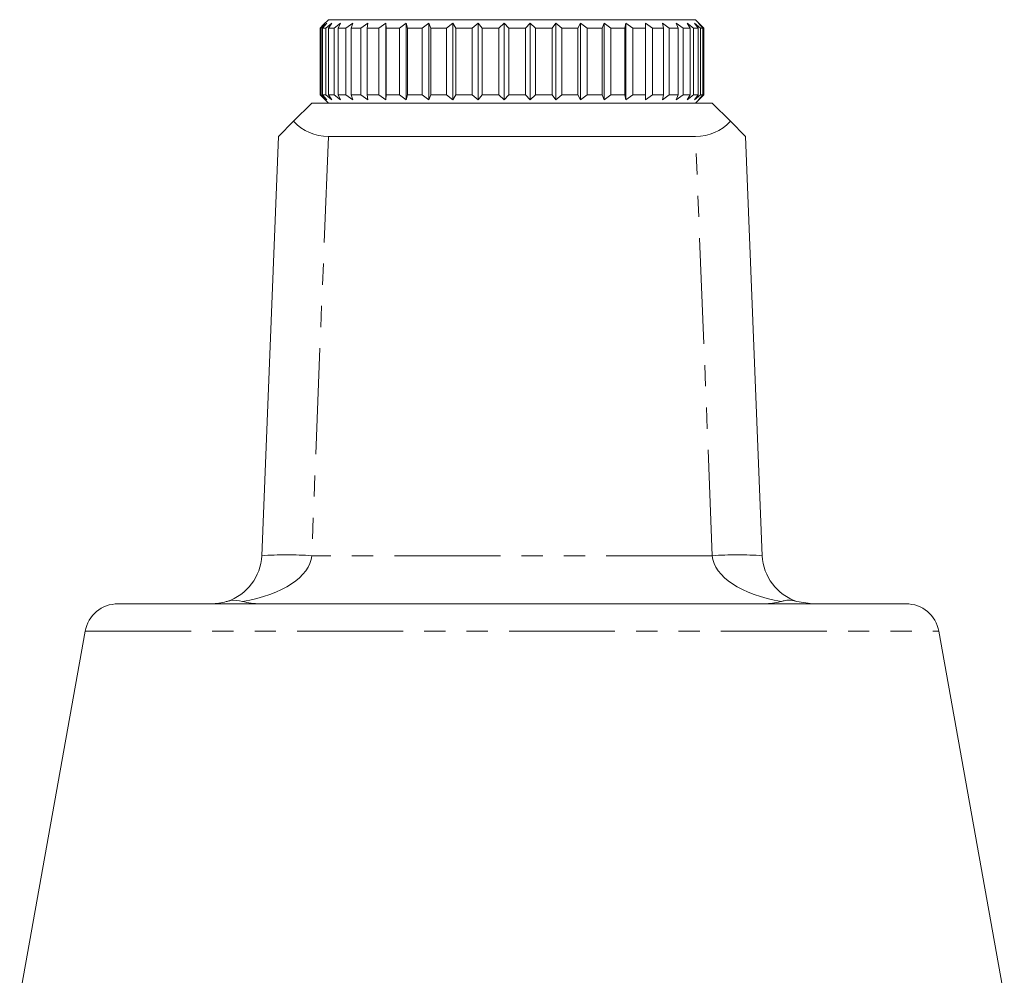
# Model space of a CAD drawing. Units: millimetres. Extents: x 142 to 265, y 81 to 284.
# Drawn here: x 177 to 236, y 226 to 284 of the extents above; entities that cross this region are included whole.
import ezdxf

# ---------------------------------------------------------------- set-up
doc = ezdxf.new("R2010")
doc.units = ezdxf.units.MM
doc.linetypes.add('PHANTOM', pattern=[12.7, 6.35, -1.27, 1.27, -1.27, 1.27, -1.27])

msp = doc.modelspace()

# ---------------------------------------------------------------- linework, layer by layer
at = {"color": 7, "linetype": 'Continuous', "lineweight": 15}
for p, q in [((194.774, 283.088), (194.983, 283.298)), ((195.169, 283.388), (194.837, 283.088)), ((194.914, 283.088), (195.169, 283.388)), ((195.272, 283.588), (194.982, 283.299)), ((195.482, 283.388), (195.117, 283.088)), ((195.272, 283.588), (217.272, 283.588)), ((195.276, 283.088), (195.482, 283.388)), ((196.005, 283.388), (195.615, 283.088)), ((195.852, 283.088), (196.005, 283.388)), ((196.727, 283.388), (196.32, 283.088)), ((196.63, 283.088), (196.727, 283.388)), ((197.636, 283.388), (197.219, 283.088)), ((197.596, 283.088), (197.636, 283.388)), ((198.712, 283.388), (198.294, 283.088)), ((198.731, 283.088), (198.712, 283.388)), ((198.712, 278.788), (198.712, 283.388)), ((199.936, 283.388), (199.524, 283.088)), ((200.013, 283.088), (199.936, 283.388)), ((199.936, 278.788), (199.936, 283.388)), ((201.283, 283.388), (200.886, 283.088)), ((201.416, 283.088), (201.283, 283.388)), ((201.283, 278.788), (201.283, 283.388)), ((202.727, 283.388), (202.353, 283.088)), ((202.914, 283.088), (202.727, 283.388)), ((202.727, 278.788), (202.727, 283.388)), ((204.24, 283.388), (203.895, 283.088)), ((204.478, 283.088), (204.24, 283.388)), ((204.24, 278.788), (204.24, 283.388)), ((205.793, 283.388), (205.484, 283.088)), ((206.076, 283.088), (205.793, 283.388)), ((205.793, 278.788), (205.793, 283.388)), ((207.355, 283.388), (207.089, 283.088)), ((207.678, 283.088), (207.355, 283.388)), ((207.355, 278.788), (207.355, 283.388)), ((208.896, 283.388), (208.677, 283.088)), ((209.253, 283.088), (208.896, 283.388)), ((208.896, 278.788), (208.896, 283.388)), ((210.386, 283.388), (210.219, 283.088)), ((210.77, 283.088), (210.386, 283.388)), ((210.386, 278.788), (210.386, 283.388)), ((211.795, 283.388), (211.684, 283.088)), ((212.199, 283.088), (211.795, 283.388)), ((211.795, 278.788), (211.795, 283.388)), ((213.098, 283.388), (213.043, 283.088)), ((213.513, 283.088), (213.098, 283.388)), ((213.098, 278.788), (213.098, 283.388)), ((214.686, 283.088), (214.267, 283.388)), ((214.267, 283.388), (214.271, 283.088)), ((215.695, 283.088), (215.281, 283.388)), ((215.281, 283.388), (215.343, 283.088)), ((216.521, 283.088), (216.119, 283.388)), ((216.119, 283.388), (216.239, 283.088)), ((217.147, 283.088), (216.766, 283.388)), ((216.766, 283.388), (216.94, 283.088)), ((217.562, 283.088), (217.209, 283.388)), ((217.209, 283.388), (217.434, 283.088)), ((217.772, 283.088), (217.272, 283.588)), ((217.756, 283.088), (217.438, 283.388)), ((217.438, 283.388), (217.711, 283.088)), ((194.837, 283.088), (194.774, 283.088)), ((194.774, 283.088), (194.774, 279.088)), ((194.837, 279.088), (194.837, 283.088)), ((195.117, 283.088), (194.914, 283.088)), ((194.914, 283.088), (194.914, 279.088)), ((195.117, 279.088), (195.117, 283.088)), ((195.615, 283.088), (195.276, 283.088)), ((195.276, 283.088), (195.276, 279.088)), ((195.615, 279.088), (195.615, 283.088)), ((196.32, 283.088), (195.852, 283.088)), ((195.852, 283.088), (195.852, 279.088)), ((196.32, 279.088), (196.32, 283.088)), ((197.219, 283.088), (196.63, 283.088)), ((196.63, 283.088), (196.63, 279.088)), ((197.219, 279.088), (197.219, 283.088)), ((198.294, 283.088), (197.596, 283.088)), ((197.596, 283.088), (197.596, 279.088)), ((198.294, 279.088), (198.294, 283.088)), ((199.524, 283.088), (198.731, 283.088)), ((198.731, 283.088), (198.731, 279.088)), ((199.524, 279.088), (199.524, 283.088)), ((200.886, 283.088), (200.013, 283.088)), ((200.013, 283.088), (200.013, 279.088)), ((200.886, 279.088), (200.886, 283.088)), ((202.353, 283.088), (201.416, 283.088)), ((201.416, 283.088), (201.416, 279.088)), ((202.353, 279.088), (202.353, 283.088)), ((203.895, 283.088), (202.914, 283.088)), ((202.914, 283.088), (202.914, 279.088)), ((203.895, 279.088), (203.895, 283.088)), ((205.484, 283.088), (204.478, 283.088)), ((204.478, 283.088), (204.478, 279.088)), ((205.484, 279.088), (205.484, 283.088)), ((207.089, 283.088), (206.076, 283.088)), ((206.076, 283.088), (206.076, 279.088)), ((207.089, 279.088), (207.089, 283.088)), ((208.677, 283.088), (207.678, 283.088)), ((207.678, 283.088), (207.678, 279.088)), ((208.677, 279.088), (208.677, 283.088)), ((210.219, 283.088), (209.253, 283.088)), ((209.253, 283.088), (209.253, 279.088)), ((210.219, 279.088), (210.219, 283.088)), ((211.684, 283.088), (210.77, 283.088)), ((210.77, 283.088), (210.77, 279.088)), ((211.684, 279.088), (211.684, 283.088)), ((213.043, 283.088), (212.199, 283.088)), ((212.199, 283.088), (212.199, 279.088)), ((213.043, 279.088), (213.043, 283.088)), ((214.271, 283.088), (213.513, 283.088)), ((213.513, 283.088), (213.513, 279.088)), ((214.271, 279.088), (214.271, 283.088)), ((215.343, 283.088), (214.686, 283.088)), ((214.686, 283.088), (214.686, 279.088)), ((215.343, 279.088), (215.343, 283.088)), ((216.239, 283.088), (215.695, 283.088)), ((215.695, 283.088), (215.695, 279.088)), ((216.239, 279.088), (216.239, 283.088)), ((216.94, 283.088), (216.521, 283.088)), ((216.521, 283.088), (216.521, 279.088)), ((216.94, 279.088), (216.94, 283.088)), ((217.434, 283.088), (217.147, 283.088)), ((217.147, 283.088), (217.147, 279.088)), ((217.434, 279.088), (217.434, 283.088)), ((217.711, 283.088), (217.562, 283.088)), ((217.562, 283.088), (217.562, 279.088)), ((217.711, 279.088), (217.711, 283.088)), ((217.772, 283.088), (217.756, 283.088)), ((217.756, 283.088), (217.756, 279.088)), ((217.772, 279.088), (217.772, 283.088)), ((194.983, 278.878), (194.774, 279.088)), ((194.774, 279.088), (194.837, 279.088)), ((194.837, 279.088), (195.169, 278.788)), ((195.169, 278.788), (194.914, 279.088)), ((194.914, 279.088), (195.117, 279.088)), ((195.117, 279.088), (195.482, 278.788)), ((195.482, 278.788), (195.276, 279.088)), ((195.276, 279.088), (195.615, 279.088)), ((195.615, 279.088), (196.005, 278.788)), ((196.005, 278.788), (195.852, 279.088)), ((195.852, 279.088), (196.32, 279.088)), ((196.32, 279.088), (196.727, 278.788)), ((196.727, 278.788), (196.63, 279.088)), ((196.63, 279.088), (197.219, 279.088)), ((197.219, 279.088), (197.636, 278.788)), ((197.636, 278.788), (197.596, 279.088)), ((197.596, 279.088), (198.294, 279.088)), ((198.294, 279.088), (198.712, 278.788)), ((198.712, 278.788), (198.731, 279.088)), ((198.731, 279.088), (199.524, 279.088)), ((199.524, 279.088), (199.936, 278.788)), ((199.936, 278.788), (200.013, 279.088)), ((200.013, 279.088), (200.886, 279.088)), ((200.886, 279.088), (201.283, 278.788)), ((201.283, 278.788), (201.416, 279.088)), ((201.416, 279.088), (202.353, 279.088)), ((202.353, 279.088), (202.727, 278.788)), ((202.727, 278.788), (202.914, 279.088)), ((202.914, 279.088), (203.895, 279.088)), ((203.895, 279.088), (204.24, 278.788)), ((204.24, 278.788), (204.478, 279.088)), ((204.478, 279.088), (205.484, 279.088)), ((205.484, 279.088), (205.793, 278.788)), ((205.793, 278.788), (206.076, 279.088)), ((206.076, 279.088), (207.089, 279.088)), ((207.089, 279.088), (207.355, 278.788)), ((207.355, 278.788), (207.678, 279.088)), ((207.678, 279.088), (208.677, 279.088)), ((208.677, 279.088), (208.896, 278.788)), ((208.896, 278.788), (209.253, 279.088)), ((209.253, 279.088), (210.219, 279.088)), ((210.219, 279.088), (210.386, 278.788)), ((210.386, 278.788), (210.77, 279.088)), ((210.77, 279.088), (211.684, 279.088)), ((211.684, 279.088), (211.795, 278.788)), ((211.795, 278.788), (212.199, 279.088)), ((212.199, 279.088), (213.043, 279.088)), ((213.043, 279.088), (213.098, 278.788)), ((213.098, 278.788), (213.513, 279.088)), ((213.513, 279.088), (214.271, 279.088)), ((214.271, 279.088), (214.267, 278.788)), ((214.267, 278.788), (214.686, 279.088)), ((214.686, 279.088), (215.343, 279.088)), ((215.343, 279.088), (215.281, 278.788)), ((215.281, 278.788), (215.695, 279.088)), ((215.695, 279.088), (216.239, 279.088)), ((216.239, 279.088), (216.119, 278.788)), ((216.119, 278.788), (216.521, 279.088)), ((216.521, 279.088), (216.94, 279.088)), ((216.94, 279.088), (216.766, 278.788)), ((216.766, 278.788), (217.147, 279.088)), ((217.147, 279.088), (217.434, 279.088)), ((217.209, 278.788), (217.562, 279.088)), ((217.434, 279.088), (217.209, 278.788)), ((217.272, 278.588), (217.772, 279.088)), ((217.711, 279.088), (217.438, 278.788)), ((217.438, 278.788), (217.756, 279.088)), ((217.562, 279.088), (217.711, 279.088)), ((217.756, 279.088), (217.772, 279.088)), ((194.272, 278.588), (193.186, 277.502)), ((218.272, 278.588), (194.272, 278.588)), ((194.982, 278.878), (195.272, 278.588)), ((219.358, 277.502), (218.272, 278.588)), ((192.272, 276.588), (193.186, 277.502)), ((219.358, 277.502), (220.272, 276.588)), ((191.272, 251.469), (192.272, 276.588)), ((217.274, 276.588), (195.27, 276.588)), ((220.272, 276.588), (221.272, 251.469)), ((229.881, 248.588), (182.663, 248.588)), ((224.27, 248.588), (223.345, 248.734)), ((180.694, 246.942), (176.772, 225.088)), ((235.772, 225.088), (231.85, 246.942))]:
    msp.add_line(p, q, dxfattribs=at)
at = {"color": 8, "linetype": 'PHANTOM', "lineweight": 0}
for p, q in [((195.27, 276.588), (194.27, 251.469)), ((218.274, 251.469), (217.274, 276.588)), ((218.274, 251.469), (194.27, 251.469)), ((180.694, 246.942), (231.85, 246.942))]:
    msp.add_line(p, q, dxfattribs=at)
at = {"color": 7, "linetype": 'Continuous', "lineweight": 15}
for centre, radius, start, end in [((188.274, 251.588), 3, 287.95718, 357.72026), ((224.27, 251.588), 3, 182.27974, 252.04282), ((182.663, 246.588), 2, 90, 169.82449), ((229.881, 246.588), 2, 10.17551, 90)]:
    msp.add_arc(centre, radius, start, end, dxfattribs=at)
at = {"color": 8, "linetype": 'PHANTOM', "lineweight": 0}
for centre in [(192.771, 232.595), (219.773, 232.595)]:
    msp.add_arc(centre, 18.933, 85.4596, 94.5404, dxfattribs=at)
at = {"color": 7, "linetype": 'Continuous', "lineweight": 15}
for centre, major_axis, start_param, end_param in [((195.399, 279.715), (1.265, 2.89), 2.748498, 3.533105), ((217.145, 279.715), (-1.265, 2.89), 2.75008, 3.534687)]:
    msp.add_ellipse(centre, major_axis=major_axis, ratio=0.943127, start_param=start_param, end_param=end_param, dxfattribs=at)
at = {"color": 8, "linetype": 'PHANTOM', "lineweight": 0}
for centre, start_param, end_param in [((188.274, 251.588), 5.025801, 6.243396), ((224.27, 251.588), 3.181382, 4.398977)]:
    msp.add_ellipse(centre, major_axis=(6, 0), ratio=0.5, start_param=start_param, end_param=end_param, dxfattribs=at)
at = {"color": 7, "linetype": 'Continuous', "lineweight": 15}
for points, knots in [([(189.199, 248.734), (189.182, 248.729), (188.869, 248.629), (188.563, 248.608), (188.274, 248.588)], [0, 0, 0, 0, 0.0564047, 1, 1, 1, 1]), ([(190.124, 248.734), (189.883, 248.78), (189.567, 248.839), (189.27, 248.754), (189.199, 248.734)], [0, 0, 0, 0, 0.76299, 1, 1, 1, 1]), ([(191.162, 248.588), (190.985, 248.594), (190.629, 248.604), (190.293, 248.691), (190.124, 248.734)], [0, 0, 0, 0, 0.496919, 1, 1, 1, 1]), ([(222.42, 248.734), (222.401, 248.729), (222.227, 248.677), (221.886, 248.606), (221.551, 248.594), (221.382, 248.588)], [0, 0, 0, 0, 0.05633, 0.525402, 1, 1, 1, 1]), ([(223.345, 248.734), (223.232, 248.763), (223.003, 248.82), (222.726, 248.804), (222.53, 248.766), (222.457, 248.745), (222.42, 248.734)], [0, 0, 0, 0, 0.376329, 0.763572, 0.881625, 1, 1, 1, 1])]:
    msp.add_open_spline(points, degree=3, knots=knots, dxfattribs=at)

doc.saveas('drawing.dxf')
